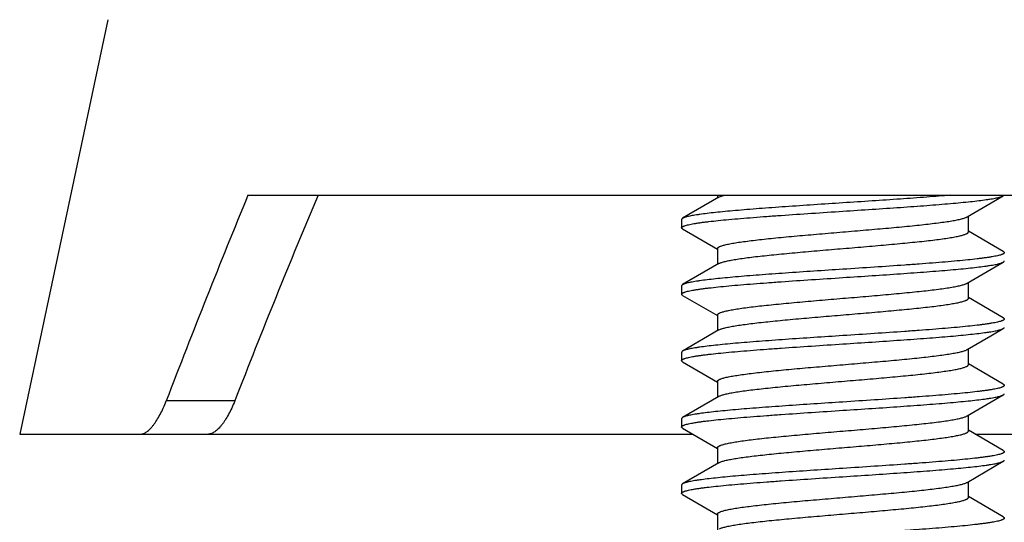
# Model space of a CAD drawing. Units: inches. Extents: x 0 to 11, y 0 to 8.5.
# Drawn here: x 2.8 to 3.6, y 4.3 to 4.7 of the extents above; entities that cross this region are included whole.
import ezdxf

# ---------------------------------------------------------------- set-up
doc = ezdxf.new("R2010")
doc.units = ezdxf.units.IN
doc.header["$LTSCALE"] = 0.605
doc.header["$MEASUREMENT"] = 0
doc.layers.get('0').update_dxf_attribs({"linetype": 'CONTINUOUS'})
doc.layers.add('ALL_FEATURES', color=7, linetype='CONTINUOUS')

msp = doc.modelspace()

# ---------------------------------------------------------------- linework, layer by layer
at = {"color": 7, "linetype": 'Continuous'}
for p, q in [((2.9866, 4.5568), (4.0847, 4.5568)), ((2.97665, 4.40181), (2.92507, 4.40181)), ((2.8147, 4.3768), (3.32181, 4.3768)), ((3.53413, 4.3768), (4.18095, 4.3768))]:
    msp.add_line(p, q, dxfattribs=at)
for centre, major_axis, start_param, end_param in [((4.4047, -0.3931), (0, 6.44481), 0.695016, 0.731766), ((4.4047, -0.30658), (0, 6.28037), 0.685064, 0.723187)]:
    msp.add_ellipse(centre, major_axis=major_axis, ratio=0.343594, start_param=start_param, end_param=end_param, dxfattribs=at)
for points, knots in [([(2.90574, 4.3768), (2.9061, 4.3768), (2.90686, 4.37688), (2.90801, 4.37723), (2.9092, 4.3778), (2.91041, 4.37858), (2.91164, 4.37956), (2.9129, 4.38074), (2.91416, 4.38211), (2.91592, 4.38426), (2.91808, 4.38739), (2.92056, 4.39167), (2.92294, 4.39653), (2.92438, 4.4), (2.92507, 4.40181)], [0, 0, 0, 0, 0.03341, 0.069569, 0.109236, 0.152891, 0.200816, 0.253147, 0.309915, 0.37108, 0.506154, 0.657287, 0.822831, 1, 1, 1, 1]), ([(2.97665, 4.40181), (2.97594, 4.4), (2.97447, 4.39652), (2.97204, 4.39166), (2.96988, 4.38799), (2.9681, 4.38539), (2.96679, 4.38366), (2.96548, 4.3821), (2.96418, 4.38073), (2.9629, 4.37955), (2.96162, 4.37857), (2.96038, 4.3778), (2.95915, 4.37723), (2.95797, 4.37688), (2.95718, 4.3768), (2.9568, 4.3768)], [0, 0, 0, 0, 0.176047, 0.340638, 0.491071, 0.560484, 0.625818, 0.686953, 0.743804, 0.796338, 0.844594, 0.888713, 0.928967, 0.965822, 1, 1, 1, 1])]:
    msp.add_open_spline(points, degree=3, knots=knots, dxfattribs=at)
at = {"layer": 'ALL_FEATURES', "color": 7, "linetype": 'Continuous'}
for p, q in [((2.88106, 4.68902), (2.8147, 4.3768)), ((3.34125, 4.55528), (3.31397, 4.53941)), ((3.34026, 4.5568), (3.34026, 4.55471)), ((3.34125, 4.55528), (3.34169, 4.55552)), ((3.34169, 4.55552), (3.34551, 4.5568)), ((3.52815, 4.54048), (3.55542, 4.55636)), ((3.3132, 4.53851), (3.3132, 4.53225)), ((3.52914, 4.52913), (3.52914, 4.54106)), ((3.31397, 4.53136), (3.34026, 4.51606)), ((3.55542, 4.51441), (3.52914, 4.52971)), ((3.34026, 4.51663), (3.34026, 4.50471)), ((3.34125, 4.50528), (3.31397, 4.48941)), ((3.52815, 4.49048), (3.55542, 4.50636)), ((3.3132, 4.48851), (3.3132, 4.48225)), ((3.52914, 4.47913), (3.52914, 4.49106)), ((3.31397, 4.48136), (3.34026, 4.46606)), ((3.55542, 4.46441), (3.52914, 4.47971)), ((3.34026, 4.46663), (3.34026, 4.45471)), ((3.34125, 4.45528), (3.31397, 4.43941)), ((3.34125, 4.45528), (3.34198, 4.45565)), ((3.52815, 4.44048), (3.54615, 4.45096)), ((3.54615, 4.45096), (3.55542, 4.45636)), ((3.3132, 4.43851), (3.3132, 4.43225)), ((3.52914, 4.42913), (3.52914, 4.44106)), ((3.31397, 4.43136), (3.34026, 4.41606)), ((3.55542, 4.41441), (3.52914, 4.42971)), ((3.34026, 4.41663), (3.34026, 4.40471)), ((3.34125, 4.40528), (3.31397, 4.38941)), ((3.52815, 4.39048), (3.55542, 4.40636)), ((3.52914, 4.37913), (3.52914, 4.39106)), ((3.3132, 4.38851), (3.3132, 4.38225)), ((3.31397, 4.38136), (3.34026, 4.36606)), ((3.55542, 4.36441), (3.52914, 4.37971)), ((3.34026, 4.36663), (3.34026, 4.35471)), ((3.34125, 4.35528), (3.31397, 4.33941)), ((3.34125, 4.35528), (3.3423, 4.35579)), ((3.52815, 4.34048), (3.55542, 4.35636)), ((3.3132, 4.33851), (3.3132, 4.33225)), ((3.52914, 4.32913), (3.52914, 4.34106)), ((3.31397, 4.33136), (3.34026, 4.31606)), ((3.55542, 4.31441), (3.52914, 4.32971)), ((3.34026, 4.31663), (3.34026, 4.30471))]:
    msp.add_line(p, q, dxfattribs=at)
msp.add_arc((3.3442, 4.40022), 0.00586, 117.57839, 120.24459, dxfattribs=at)
for points, knots in [([(3.5155, 4.5568), (3.51264, 4.55655), (3.50673, 4.55605), (3.4942, 4.55506), (3.47745, 4.55385), (3.45643, 4.55243), (3.44202, 4.55149), (3.4347, 4.55101)], [0, 0, 0, 0, 0.106212, 0.219786, 0.465161, 0.728153, 1, 1, 1, 1]), ([(3.4347, 4.54475), (3.44204, 4.54523), (3.45647, 4.54618), (3.47429, 4.54739), (3.48801, 4.54836), (3.49769, 4.54908), (3.50684, 4.54981), (3.5154, 4.55053), (3.52329, 4.55124), (3.53044, 4.55196), (3.53681, 4.55268), (3.54158, 4.5533), (3.54497, 4.5538), (3.54717, 4.55416), (3.54914, 4.55452), (3.55087, 4.55488), (3.55236, 4.55524), (3.55344, 4.55555), (3.55419, 4.5558), (3.55466, 4.55598), (3.55506, 4.55616), (3.55531, 4.55629), (3.55542, 4.55636)], [0, 0, 0, 0, 0.181652, 0.357355, 0.441114, 0.52124, 0.597071, 0.66797, 0.733368, 0.792724, 0.845568, 0.891468, 0.911699, 0.930072, 0.946551, 0.961108, 0.973724, 0.984398, 0.98901, 0.993143, 0.996803, 1, 1, 1, 1]), ([(3.4347, 4.55101), (3.42736, 4.55053), (3.41292, 4.54958), (3.3951, 4.54838), (3.38139, 4.5474), (3.37171, 4.54668), (3.36255, 4.54596), (3.35399, 4.54524), (3.3461, 4.54452), (3.33895, 4.5438), (3.33259, 4.54308), (3.32781, 4.54246), (3.32443, 4.54196), (3.32223, 4.5416), (3.32026, 4.54124), (3.31853, 4.54088), (3.31704, 4.54052), (3.31595, 4.54021), (3.31521, 4.53996), (3.31474, 4.53978), (3.31433, 4.5396), (3.31408, 4.53947), (3.31397, 4.53941)], [0, 0, 0, 0, 0.181652, 0.357355, 0.441114, 0.52124, 0.597071, 0.66797, 0.733368, 0.792724, 0.845568, 0.891468, 0.911699, 0.930072, 0.946551, 0.961108, 0.973724, 0.984398, 0.98901, 0.993143, 0.996803, 1, 1, 1, 1]), ([(3.3132, 4.53225), (3.3132, 4.53232), (3.31323, 4.53246), (3.31335, 4.53266), (3.31353, 4.53286), (3.3138, 4.53305), (3.31413, 4.53325), (3.31453, 4.53344), (3.31501, 4.53363), (3.31578, 4.53391), (3.31692, 4.53424), (3.31852, 4.53463), (3.32039, 4.53501), (3.32253, 4.5354), (3.32495, 4.53579), (3.32763, 4.53618), (3.33057, 4.53657), (3.33497, 4.5371), (3.34107, 4.53777), (3.34906, 4.53854), (3.35786, 4.53932), (3.36741, 4.54009), (3.3776, 4.54087), (3.3922, 4.54192), (3.4113, 4.54322), (3.4268, 4.54424), (3.4347, 4.54475)], [0, 0, 0, 0, 0.001619, 0.003444, 0.005624, 0.008246, 0.011363, 0.015002, 0.01918, 0.023905, 0.035018, 0.048363, 0.06394, 0.081723, 0.101675, 0.123757, 0.147924, 0.174125, 0.232361, 0.297927, 0.370207, 0.44852, 0.532119, 0.62019, 0.806406, 1, 1, 1, 1]), ([(3.31397, 4.53941), (3.31385, 4.53934), (3.31365, 4.53921), (3.3134, 4.53898), (3.31326, 4.53878), (3.31321, 4.53862), (3.3132, 4.53855), (3.3132, 4.53851)], [0, 0, 0, 0, 0.32902, 0.596313, 0.812896, 0.908497, 1, 1, 1, 1]), ([(3.34026, 4.51663), (3.34026, 4.51669), (3.34028, 4.51682), (3.34036, 4.51701), (3.34049, 4.5172), (3.34068, 4.51739), (3.34091, 4.51757), (3.3412, 4.51776), (3.34153, 4.51795), (3.34208, 4.51821), (3.34289, 4.51853), (3.34402, 4.51889), (3.34534, 4.51926), (3.34687, 4.51963), (3.34858, 4.52), (3.35048, 4.52037), (3.35257, 4.52074), (3.3557, 4.52126), (3.36004, 4.52189), (3.36574, 4.52263), (3.37204, 4.52337), (3.37889, 4.52411), (3.38623, 4.52485), (3.3968, 4.52586), (3.41072, 4.5271), (3.42794, 4.52856), (3.44539, 4.53003), (3.46247, 4.53149), (3.4762, 4.53274), (3.48654, 4.53375), (3.49367, 4.53449), (3.50028, 4.53523), (3.50631, 4.53597), (3.51171, 4.5367), (3.5158, 4.53734), (3.51872, 4.53785), (3.52064, 4.53822), (3.52237, 4.53859), (3.52391, 4.53896), (3.52526, 4.53933), (3.52641, 4.5397), (3.52735, 4.54007), (3.52791, 4.54034), (3.52815, 4.54048)], [0, 0, 0, 0, 0.000989, 0.002049, 0.003241, 0.004607, 0.006174, 0.007961, 0.009977, 0.012232, 0.017472, 0.023706, 0.030943, 0.039177, 0.048398, 0.058589, 0.069734, 0.081815, 0.108681, 0.138958, 0.172401, 0.208719, 0.247601, 0.288713, 0.37618, 0.46809, 0.561254, 0.652435, 0.738469, 0.778616, 0.816376, 0.851432, 0.883475, 0.912239, 0.937484, 0.948719, 0.959002, 0.968315, 0.976645, 0.983976, 0.990305, 0.99564, 1, 1, 1, 1]), ([(3.31397, 4.53136), (3.31385, 4.53142), (3.31365, 4.53156), (3.3134, 4.53178), (3.31326, 4.53198), (3.31321, 4.53214), (3.3132, 4.53222), (3.3132, 4.53225)], [0, 0, 0, 0, 0.328978, 0.596275, 0.81288, 0.908491, 1, 1, 1, 1]), ([(3.34125, 4.50528), (3.34149, 4.50542), (3.34204, 4.50569), (3.34299, 4.50606), (3.34414, 4.50643), (3.34548, 4.5068), (3.34702, 4.50717), (3.34875, 4.50754), (3.35067, 4.50791), (3.35359, 4.50842), (3.35768, 4.50906), (3.36309, 4.5098), (3.36912, 4.51053), (3.37573, 4.51127), (3.38285, 4.51201), (3.3932, 4.51303), (3.40692, 4.51427), (3.424, 4.51573), (3.44146, 4.5172), (3.45867, 4.51866), (3.4726, 4.5199), (3.48317, 4.52091), (3.49051, 4.52165), (3.49735, 4.52239), (3.50365, 4.52313), (3.50935, 4.52387), (3.51369, 4.5245), (3.51683, 4.52502), (3.51891, 4.52539), (3.52082, 4.52576), (3.52253, 4.52613), (3.52405, 4.5265), (3.52538, 4.52687), (3.5265, 4.52724), (3.52732, 4.52756), (3.52786, 4.52782), (3.5282, 4.528), (3.52848, 4.52819), (3.52872, 4.52837), (3.5289, 4.52856), (3.52904, 4.52875), (3.52912, 4.52894), (3.52914, 4.52907), (3.52914, 4.52913)], [0, 0, 0, 0, 0.00436, 0.009694, 0.016024, 0.023355, 0.031685, 0.040998, 0.051281, 0.062516, 0.087761, 0.116524, 0.148568, 0.183623, 0.221384, 0.261531, 0.347565, 0.438746, 0.53191, 0.62382, 0.711287, 0.7524, 0.791281, 0.827599, 0.861042, 0.891319, 0.918185, 0.930266, 0.941411, 0.951602, 0.960823, 0.969058, 0.976294, 0.982528, 0.987768, 0.990023, 0.99204, 0.993826, 0.995393, 0.996759, 0.997951, 0.999011, 1, 1, 1, 1]), ([(3.5562, 4.51351), (3.5562, 4.51344), (3.55617, 4.5133), (3.55605, 4.5131), (3.55586, 4.5129), (3.5556, 4.51271), (3.55527, 4.51252), (3.55486, 4.51232), (3.55439, 4.51213), (3.55362, 4.51185), (3.55247, 4.51152), (3.55088, 4.51113), (3.54901, 4.51075), (3.54686, 4.51036), (3.54445, 4.50997), (3.54177, 4.50958), (3.53883, 4.5092), (3.53442, 4.50866), (3.52832, 4.50799), (3.52034, 4.50722), (3.51153, 4.50645), (3.50198, 4.50567), (3.49179, 4.50489), (3.47719, 4.50384), (3.4581, 4.50254), (3.4426, 4.50153), (3.4347, 4.50101)], [0, 0, 0, 0, 0.001619, 0.003445, 0.005624, 0.008246, 0.011363, 0.015002, 0.01918, 0.023906, 0.03502, 0.048366, 0.063943, 0.081727, 0.101682, 0.123764, 0.147932, 0.174134, 0.232375, 0.297944, 0.370227, 0.448536, 0.532132, 0.620197, 0.806405, 1, 1, 1, 1]), ([(3.55542, 4.51441), (3.55554, 4.51434), (3.55575, 4.51421), (3.556, 4.51398), (3.55614, 4.51378), (3.55619, 4.51362), (3.5562, 4.51355), (3.5562, 4.51351)], [0, 0, 0, 0, 0.328995, 0.596288, 0.812884, 0.908491, 1, 1, 1, 1]), ([(3.4347, 4.50101), (3.42736, 4.50053), (3.41292, 4.49958), (3.3951, 4.49838), (3.38139, 4.4974), (3.37171, 4.49668), (3.36255, 4.49596), (3.35399, 4.49524), (3.3461, 4.49452), (3.33895, 4.4938), (3.33259, 4.49308), (3.32781, 4.49246), (3.32443, 4.49196), (3.32223, 4.4916), (3.32026, 4.49124), (3.31853, 4.49088), (3.31704, 4.49052), (3.31595, 4.49021), (3.31521, 4.48996), (3.31474, 4.48978), (3.31433, 4.4896), (3.31408, 4.48947), (3.31397, 4.48941)], [0, 0, 0, 0, 0.18165, 0.35736, 0.441124, 0.521254, 0.597089, 0.667988, 0.733383, 0.792736, 0.845576, 0.891474, 0.911704, 0.930075, 0.946554, 0.961111, 0.973726, 0.984399, 0.98901, 0.993143, 0.996803, 1, 1, 1, 1]), ([(3.4347, 4.49475), (3.44204, 4.49523), (3.45647, 4.49618), (3.47429, 4.49739), (3.48801, 4.49836), (3.49768, 4.49908), (3.50684, 4.49981), (3.5154, 4.50053), (3.52329, 4.50124), (3.53044, 4.50196), (3.53681, 4.50268), (3.54158, 4.5033), (3.54497, 4.5038), (3.54717, 4.50416), (3.54914, 4.50452), (3.55087, 4.50488), (3.55236, 4.50524), (3.55344, 4.50555), (3.55419, 4.5058), (3.55466, 4.50598), (3.55506, 4.50616), (3.55531, 4.50629), (3.55542, 4.50636)], [0, 0, 0, 0, 0.18165, 0.357346, 0.441104, 0.521232, 0.597065, 0.667966, 0.733365, 0.792722, 0.845567, 0.891466, 0.911698, 0.930071, 0.946551, 0.961108, 0.973724, 0.984397, 0.98901, 0.993143, 0.996803, 1, 1, 1, 1]), ([(3.55542, 4.50636), (3.55554, 4.50642), (3.55575, 4.50656), (3.556, 4.50678), (3.55614, 4.50698), (3.55619, 4.50714), (3.5562, 4.50722), (3.5562, 4.50725)], [0, 0, 0, 0, 0.329014, 0.596309, 0.812895, 0.908497, 1, 1, 1, 1]), ([(3.3132, 4.48225), (3.3132, 4.48232), (3.31323, 4.48246), (3.31335, 4.48266), (3.31353, 4.48286), (3.3138, 4.48305), (3.31413, 4.48325), (3.31453, 4.48344), (3.31501, 4.48363), (3.31578, 4.48391), (3.31692, 4.48424), (3.31852, 4.48463), (3.32039, 4.48501), (3.32253, 4.4854), (3.32495, 4.48579), (3.32763, 4.48618), (3.33056, 4.48657), (3.33497, 4.4871), (3.34107, 4.48777), (3.34905, 4.48854), (3.35786, 4.48932), (3.36741, 4.49009), (3.3776, 4.49087), (3.3922, 4.49192), (3.4113, 4.49322), (3.4268, 4.49424), (3.4347, 4.49475)], [0, 0, 0, 0, 0.001619, 0.003445, 0.005624, 0.008246, 0.011363, 0.015002, 0.019179, 0.023905, 0.035018, 0.048363, 0.063939, 0.081721, 0.101673, 0.123754, 0.147919, 0.174117, 0.23235, 0.297914, 0.370194, 0.448508, 0.532109, 0.620181, 0.806402, 1, 1, 1, 1]), ([(3.31397, 4.48941), (3.31385, 4.48934), (3.31365, 4.48921), (3.3134, 4.48898), (3.31326, 4.48878), (3.31321, 4.48862), (3.3132, 4.48855), (3.3132, 4.48851)], [0, 0, 0, 0, 0.329047, 0.596344, 0.812912, 0.908504, 1, 1, 1, 1]), ([(3.34026, 4.46663), (3.34026, 4.46669), (3.34028, 4.46682), (3.34036, 4.46701), (3.34049, 4.4672), (3.34068, 4.46739), (3.34091, 4.46757), (3.3412, 4.46776), (3.34153, 4.46795), (3.34208, 4.46821), (3.34289, 4.46853), (3.34402, 4.46889), (3.34534, 4.46926), (3.34687, 4.46963), (3.34858, 4.47), (3.35048, 4.47037), (3.35257, 4.47074), (3.3557, 4.47126), (3.36004, 4.47189), (3.36574, 4.47263), (3.37204, 4.47337), (3.37889, 4.47411), (3.38623, 4.47485), (3.3968, 4.47586), (3.41072, 4.4771), (3.42794, 4.47856), (3.44539, 4.48003), (3.46247, 4.48149), (3.4762, 4.48274), (3.48654, 4.48375), (3.49367, 4.48449), (3.50028, 4.48523), (3.50631, 4.48597), (3.51171, 4.4867), (3.5158, 4.48734), (3.51872, 4.48785), (3.52064, 4.48822), (3.52237, 4.48859), (3.52391, 4.48896), (3.52526, 4.48933), (3.52641, 4.4897), (3.52735, 4.49007), (3.52791, 4.49034), (3.52815, 4.49048)], [0, 0, 0, 0, 0.000989, 0.00205, 0.003241, 0.004606, 0.006172, 0.007958, 0.009974, 0.01223, 0.017472, 0.023707, 0.030941, 0.039174, 0.048396, 0.058589, 0.069735, 0.081814, 0.108679, 0.138959, 0.172399, 0.208719, 0.2476, 0.288712, 0.376179, 0.468091, 0.561255, 0.652435, 0.738469, 0.778616, 0.816378, 0.851431, 0.883478, 0.912239, 0.937484, 0.948722, 0.959004, 0.968315, 0.976643, 0.983977, 0.990308, 0.995642, 1, 1, 1, 1]), ([(3.31397, 4.48136), (3.31385, 4.48142), (3.31365, 4.48156), (3.3134, 4.48178), (3.31326, 4.48198), (3.31321, 4.48214), (3.3132, 4.48222), (3.3132, 4.48225)], [0, 0, 0, 0, 0.329016, 0.59631, 0.812896, 0.908497, 1, 1, 1, 1]), ([(3.34198, 4.45565), (3.34229, 4.45579), (3.34297, 4.45605), (3.34409, 4.45641), (3.3454, 4.45678), (3.34691, 4.45714), (3.3486, 4.45751), (3.35121, 4.45802), (3.35491, 4.45864), (3.35986, 4.45937), (3.36544, 4.46009), (3.37162, 4.46082), (3.37832, 4.46155), (3.38551, 4.46228), (3.39586, 4.46327), (3.40952, 4.4645), (3.42643, 4.46594), (3.44362, 4.46738), (3.46052, 4.46882), (3.47414, 4.47005), (3.48446, 4.47104), (3.49161, 4.47177), (3.49828, 4.4725), (3.5044, 4.47323), (3.50994, 4.47395), (3.51416, 4.47458), (3.5172, 4.47508), (3.51922, 4.47545), (3.52107, 4.47581), (3.52273, 4.47618), (3.52421, 4.47654), (3.52549, 4.4769), (3.52659, 4.47727), (3.52737, 4.47758), (3.5279, 4.47784), (3.52823, 4.47802), (3.5285, 4.4782), (3.52873, 4.47839), (3.52891, 4.47857), (3.52904, 4.47875), (3.52912, 4.47894), (3.52914, 4.47907), (3.52914, 4.47913)], [0, 0, 0, 0, 0.005263, 0.011494, 0.018697, 0.026872, 0.036009, 0.046092, 0.06902, 0.095495, 0.125302, 0.158198, 0.193916, 0.232151, 0.27259, 0.358697, 0.449345, 0.541484, 0.632012, 0.717884, 0.758165, 0.796219, 0.831726, 0.864396, 0.893952, 0.92016, 0.931943, 0.942811, 0.952746, 0.961733, 0.96976, 0.976817, 0.982898, 0.98801, 0.990211, 0.99218, 0.993927, 0.995461, 0.996802, 0.997976, 0.999023, 1, 1, 1, 1]), ([(3.55542, 4.46441), (3.55554, 4.46434), (3.55575, 4.46421), (3.556, 4.46398), (3.55614, 4.46378), (3.55619, 4.46362), (3.5562, 4.46355), (3.5562, 4.46351)], [0, 0, 0, 0, 0.32901, 0.596304, 0.812892, 0.908495, 1, 1, 1, 1]), ([(3.5562, 4.46351), (3.5562, 4.46344), (3.55617, 4.4633), (3.55605, 4.4631), (3.55586, 4.4629), (3.5556, 4.46271), (3.55527, 4.46252), (3.55486, 4.46232), (3.55439, 4.46213), (3.55362, 4.46185), (3.55247, 4.46152), (3.55088, 4.46113), (3.54901, 4.46075), (3.54686, 4.46036), (3.54445, 4.45997), (3.54177, 4.45958), (3.53883, 4.4592), (3.53442, 4.45866), (3.52832, 4.45799), (3.52034, 4.45722), (3.51153, 4.45645), (3.50198, 4.45567), (3.49179, 4.45489), (3.47719, 4.45384), (3.4581, 4.45254), (3.4426, 4.45153), (3.4347, 4.45101)], [0, 0, 0, 0, 0.001619, 0.003445, 0.005624, 0.008246, 0.011363, 0.015002, 0.01918, 0.023906, 0.03502, 0.048366, 0.063943, 0.081728, 0.101682, 0.123766, 0.147934, 0.174136, 0.232378, 0.297947, 0.370231, 0.448543, 0.532141, 0.620207, 0.806407, 1, 1, 1, 1]), ([(3.55542, 4.45636), (3.55554, 4.45642), (3.55575, 4.45656), (3.556, 4.45678), (3.55614, 4.45698), (3.55619, 4.45714), (3.5562, 4.45722), (3.5562, 4.45725)], [0, 0, 0, 0, 0.328999, 0.596292, 0.812886, 0.908492, 1, 1, 1, 1]), ([(3.4347, 4.45101), (3.42736, 4.45053), (3.41292, 4.44958), (3.3951, 4.44838), (3.38138, 4.4474), (3.37171, 4.44668), (3.36255, 4.44596), (3.35399, 4.44524), (3.3461, 4.44452), (3.33895, 4.4438), (3.33259, 4.44308), (3.32781, 4.44246), (3.32443, 4.44196), (3.32223, 4.4416), (3.32026, 4.44124), (3.31853, 4.44088), (3.31704, 4.44052), (3.31595, 4.44021), (3.31521, 4.43996), (3.31474, 4.43978), (3.31433, 4.4396), (3.31408, 4.43947), (3.31397, 4.43941)], [0, 0, 0, 0, 0.181654, 0.357369, 0.441134, 0.521266, 0.597102, 0.668002, 0.733397, 0.792747, 0.845583, 0.891477, 0.911706, 0.930077, 0.946555, 0.96111, 0.973726, 0.984399, 0.98901, 0.993143, 0.996803, 1, 1, 1, 1]), ([(3.4347, 4.44475), (3.44204, 4.44523), (3.45647, 4.44618), (3.47429, 4.44739), (3.48801, 4.44836), (3.49769, 4.44908), (3.50684, 4.44981), (3.5154, 4.45053), (3.52329, 4.45124), (3.53045, 4.45196), (3.53681, 4.45268), (3.54158, 4.4533), (3.54497, 4.4538), (3.54717, 4.45416), (3.54914, 4.45452), (3.55087, 4.45488), (3.55236, 4.45524), (3.55344, 4.45555), (3.55419, 4.4558), (3.55466, 4.45598), (3.55506, 4.45616), (3.55531, 4.45629), (3.55542, 4.45636)], [0, 0, 0, 0, 0.181649, 0.357353, 0.441116, 0.521248, 0.597085, 0.667985, 0.733384, 0.792738, 0.845579, 0.891477, 0.911707, 0.930078, 0.946556, 0.961112, 0.973727, 0.984399, 0.989011, 0.993144, 0.996803, 1, 1, 1, 1]), ([(3.3132, 4.43225), (3.3132, 4.43232), (3.31323, 4.43246), (3.31335, 4.43266), (3.31353, 4.43286), (3.3138, 4.43305), (3.31413, 4.43325), (3.31453, 4.43344), (3.31501, 4.43363), (3.31578, 4.43391), (3.31692, 4.43424), (3.31852, 4.43463), (3.32039, 4.43501), (3.32253, 4.4354), (3.32495, 4.43579), (3.32763, 4.43618), (3.33056, 4.43657), (3.33497, 4.4371), (3.34107, 4.43777), (3.34905, 4.43854), (3.35786, 4.43932), (3.36741, 4.44009), (3.3776, 4.44087), (3.3922, 4.44192), (3.41129, 4.44322), (3.4268, 4.44424), (3.4347, 4.44475)], [0, 0, 0, 0, 0.001619, 0.003445, 0.005624, 0.008246, 0.011362, 0.015001, 0.019179, 0.023904, 0.035017, 0.048362, 0.063936, 0.081716, 0.101667, 0.123746, 0.14791, 0.174109, 0.232342, 0.297907, 0.370187, 0.448501, 0.532103, 0.620176, 0.806399, 1, 1, 1, 1]), ([(3.31397, 4.43941), (3.31385, 4.43934), (3.31365, 4.43921), (3.3134, 4.43898), (3.31326, 4.43878), (3.31321, 4.43862), (3.3132, 4.43855), (3.3132, 4.43851)], [0, 0, 0, 0, 0.329008, 0.596302, 0.812892, 0.908495, 1, 1, 1, 1]), ([(3.34026, 4.41663), (3.34026, 4.41669), (3.34028, 4.41682), (3.34036, 4.41701), (3.34049, 4.4172), (3.34068, 4.41739), (3.34091, 4.41757), (3.3412, 4.41776), (3.34153, 4.41795), (3.34208, 4.41821), (3.34289, 4.41853), (3.34402, 4.41889), (3.34534, 4.41926), (3.34687, 4.41963), (3.34858, 4.42), (3.35048, 4.42037), (3.35257, 4.42074), (3.3557, 4.42126), (3.36004, 4.42189), (3.36574, 4.42263), (3.37204, 4.42337), (3.37889, 4.42411), (3.38623, 4.42485), (3.3968, 4.42586), (3.41072, 4.4271), (3.42794, 4.42856), (3.44539, 4.43003), (3.46247, 4.43149), (3.4762, 4.43274), (3.48654, 4.43375), (3.49367, 4.43449), (3.50028, 4.43523), (3.50631, 4.43597), (3.51171, 4.4367), (3.5158, 4.43734), (3.51872, 4.43785), (3.52064, 4.43822), (3.52237, 4.43859), (3.52391, 4.43896), (3.52526, 4.43933), (3.52641, 4.4397), (3.52735, 4.44007), (3.52791, 4.44034), (3.52815, 4.44048)], [0, 0, 0, 0, 0.000989, 0.00205, 0.003242, 0.004607, 0.006173, 0.007957, 0.009973, 0.012227, 0.017471, 0.023708, 0.030943, 0.039174, 0.048394, 0.058588, 0.069736, 0.081815, 0.108677, 0.138959, 0.172398, 0.208718, 0.247601, 0.288711, 0.376179, 0.46809, 0.561254, 0.652434, 0.738469, 0.778614, 0.816378, 0.85143, 0.883476, 0.912239, 0.937481, 0.94872, 0.959004, 0.968316, 0.976641, 0.983973, 0.990307, 0.995642, 1, 1, 1, 1]), ([(3.31397, 4.43136), (3.31385, 4.43142), (3.31365, 4.43156), (3.3134, 4.43178), (3.31326, 4.43198), (3.31321, 4.43214), (3.3132, 4.43222), (3.3132, 4.43225)], [0, 0, 0, 0, 0.329033, 0.596328, 0.812904, 0.9085, 1, 1, 1, 1]), ([(3.34149, 4.40542), (3.34175, 4.40555), (3.34235, 4.40582), (3.34336, 4.40619), (3.34457, 4.40655), (3.34597, 4.40692), (3.34756, 4.40729), (3.34935, 4.40766), (3.35131, 4.40803), (3.35429, 4.40854), (3.35844, 4.40917), (3.36391, 4.4099), (3.37, 4.41064), (3.37664, 4.41137), (3.38379, 4.41211), (3.39414, 4.41311), (3.40784, 4.41435), (3.42486, 4.41581), (3.44223, 4.41726), (3.45933, 4.41872), (3.47315, 4.41995), (3.48363, 4.42096), (3.4909, 4.42169), (3.49768, 4.42243), (3.50392, 4.42317), (3.50956, 4.4239), (3.51386, 4.42453), (3.51696, 4.42504), (3.51902, 4.42541), (3.52091, 4.42578), (3.5226, 4.42615), (3.52411, 4.42651), (3.52542, 4.42688), (3.52653, 4.42725), (3.52734, 4.42756), (3.52787, 4.42782), (3.52821, 4.42801), (3.52849, 4.42819), (3.52872, 4.42838), (3.5289, 4.42856), (3.52904, 4.42875), (3.52912, 4.42894), (3.52914, 4.42907), (3.52914, 4.42913)], [0, 0, 0, 0, 0.00468, 0.010337, 0.016981, 0.024613, 0.033228, 0.042819, 0.053366, 0.064849, 0.090532, 0.119675, 0.152026, 0.18732, 0.225256, 0.265507, 0.351571, 0.442563, 0.535359, 0.626773, 0.713667, 0.754478, 0.793064, 0.829089, 0.862251, 0.892272, 0.918896, 0.93087, 0.941918, 0.952019, 0.961153, 0.96931, 0.976482, 0.982664, 0.987859, 0.990094, 0.992092, 0.993862, 0.995417, 0.996773, 0.997959, 0.999015, 1, 1, 1, 1]), ([(3.5562, 4.41351), (3.5562, 4.41344), (3.55617, 4.4133), (3.55605, 4.4131), (3.55586, 4.4129), (3.5556, 4.41271), (3.55527, 4.41252), (3.55486, 4.41232), (3.55439, 4.41213), (3.55362, 4.41186), (3.55247, 4.41152), (3.55088, 4.41113), (3.54901, 4.41075), (3.54686, 4.41036), (3.54445, 4.40997), (3.54177, 4.40958), (3.53883, 4.4092), (3.53442, 4.40866), (3.52832, 4.40799), (3.52034, 4.40722), (3.51153, 4.40645), (3.50198, 4.40567), (3.49179, 4.40489), (3.47719, 4.40384), (3.4581, 4.40254), (3.4426, 4.40153), (3.4347, 4.40101)], [0, 0, 0, 0, 0.001619, 0.003445, 0.005624, 0.008246, 0.011362, 0.015001, 0.019178, 0.023904, 0.035017, 0.048362, 0.063937, 0.08172, 0.101673, 0.123754, 0.147921, 0.174122, 0.23236, 0.297928, 0.370211, 0.448525, 0.532127, 0.620198, 0.806408, 1, 1, 1, 1]), ([(3.55542, 4.41441), (3.55554, 4.41434), (3.55575, 4.41421), (3.556, 4.41398), (3.55614, 4.41378), (3.55619, 4.41362), (3.5562, 4.41355), (3.5562, 4.41351)], [0, 0, 0, 0, 0.329021, 0.596314, 0.812897, 0.908497, 1, 1, 1, 1]), ([(3.4347, 4.39475), (3.44204, 4.39523), (3.45647, 4.39618), (3.47429, 4.39739), (3.48801, 4.39836), (3.49769, 4.39908), (3.50685, 4.39981), (3.51541, 4.40053), (3.52329, 4.40125), (3.53045, 4.40196), (3.53681, 4.40268), (3.54159, 4.4033), (3.54497, 4.4038), (3.54717, 4.40416), (3.54914, 4.40452), (3.55087, 4.40488), (3.55236, 4.40524), (3.55344, 4.40555), (3.55419, 4.4058), (3.55466, 4.40598), (3.55506, 4.40616), (3.55531, 4.40629), (3.55542, 4.40636)], [0, 0, 0, 0, 0.181656, 0.357373, 0.441139, 0.521272, 0.597109, 0.668008, 0.733404, 0.792755, 0.845591, 0.891485, 0.911713, 0.930082, 0.946558, 0.961112, 0.973727, 0.984399, 0.989011, 0.993144, 0.996803, 1, 1, 1, 1]), ([(3.55542, 4.40636), (3.55554, 4.40642), (3.55575, 4.40656), (3.556, 4.40678), (3.55614, 4.40698), (3.55619, 4.40714), (3.5562, 4.40722), (3.5562, 4.40725)], [0, 0, 0, 0, 0.328991, 0.596285, 0.812884, 0.908492, 1, 1, 1, 1]), ([(3.4347, 4.40101), (3.42736, 4.40053), (3.41292, 4.39958), (3.3951, 4.39838), (3.38138, 4.3974), (3.3717, 4.39668), (3.36255, 4.39596), (3.35399, 4.39524), (3.3461, 4.39452), (3.33895, 4.3938), (3.33259, 4.39308), (3.32781, 4.39246), (3.32443, 4.39196), (3.32222, 4.3916), (3.32026, 4.39124), (3.31853, 4.39088), (3.31704, 4.39052), (3.31595, 4.39021), (3.31521, 4.38996), (3.31474, 4.38978), (3.31433, 4.3896), (3.31408, 4.38947), (3.31397, 4.38941)], [0, 0, 0, 0, 0.181657, 0.357373, 0.441139, 0.521272, 0.597109, 0.668009, 0.733404, 0.792755, 0.845591, 0.891485, 0.911713, 0.930081, 0.946558, 0.961112, 0.973726, 0.984399, 0.989011, 0.993144, 0.996803, 1, 1, 1, 1]), ([(3.3132, 4.38225), (3.3132, 4.38232), (3.31323, 4.38246), (3.31335, 4.38266), (3.31353, 4.38286), (3.3138, 4.38305), (3.31413, 4.38325), (3.31453, 4.38344), (3.31501, 4.38363), (3.31578, 4.38391), (3.31692, 4.38424), (3.31852, 4.38463), (3.32039, 4.38501), (3.32253, 4.3854), (3.32495, 4.38579), (3.32763, 4.38618), (3.33056, 4.38657), (3.33497, 4.3871), (3.34107, 4.38777), (3.34906, 4.38854), (3.35786, 4.38932), (3.36741, 4.39009), (3.37761, 4.39087), (3.3922, 4.39192), (3.4113, 4.39322), (3.4268, 4.39424), (3.4347, 4.39475)], [0, 0, 0, 0, 0.001619, 0.003445, 0.005624, 0.008246, 0.011362, 0.015001, 0.019178, 0.023904, 0.035017, 0.048361, 0.063937, 0.081719, 0.101672, 0.123753, 0.14792, 0.17412, 0.232358, 0.297926, 0.370208, 0.448523, 0.532124, 0.620196, 0.806407, 1, 1, 1, 1]), ([(3.34026, 4.36663), (3.34026, 4.36669), (3.34028, 4.36682), (3.34036, 4.36701), (3.34049, 4.3672), (3.34068, 4.36739), (3.34091, 4.36757), (3.3412, 4.36776), (3.34153, 4.36795), (3.34208, 4.36821), (3.34289, 4.36853), (3.34402, 4.36889), (3.34534, 4.36926), (3.34687, 4.36963), (3.34858, 4.37), (3.35048, 4.37037), (3.35257, 4.37074), (3.3557, 4.37126), (3.36004, 4.37189), (3.36574, 4.37263), (3.37204, 4.37337), (3.37889, 4.37411), (3.38623, 4.37485), (3.3968, 4.37586), (3.41072, 4.3771), (3.42794, 4.37856), (3.44539, 4.38003), (3.46247, 4.38149), (3.4762, 4.38274), (3.48654, 4.38375), (3.49367, 4.38449), (3.50028, 4.38523), (3.50631, 4.38597), (3.51171, 4.3867), (3.5158, 4.38734), (3.51872, 4.38785), (3.52064, 4.38822), (3.52237, 4.38859), (3.52391, 4.38896), (3.52526, 4.38933), (3.52641, 4.3897), (3.52735, 4.39007), (3.52791, 4.39034), (3.52815, 4.39048)], [0, 0, 0, 0, 0.000989, 0.00205, 0.003243, 0.004609, 0.006175, 0.00796, 0.009974, 0.012228, 0.01747, 0.023707, 0.030945, 0.039176, 0.048394, 0.058587, 0.069736, 0.081817, 0.108677, 0.138959, 0.1724, 0.208717, 0.247601, 0.288711, 0.376179, 0.46809, 0.561252, 0.652433, 0.738468, 0.778612, 0.816376, 0.851429, 0.883473, 0.912239, 0.937479, 0.948716, 0.959002, 0.968316, 0.976641, 0.983971, 0.990303, 0.99564, 1, 1, 1, 1]), ([(3.31397, 4.38941), (3.31385, 4.38934), (3.31365, 4.38921), (3.3134, 4.38898), (3.31326, 4.38878), (3.31321, 4.38862), (3.3132, 4.38855), (3.3132, 4.38851)], [0, 0, 0, 0, 0.328989, 0.596284, 0.812884, 0.908492, 1, 1, 1, 1]), ([(3.31397, 4.38136), (3.31385, 4.38142), (3.31365, 4.38156), (3.3134, 4.38178), (3.31326, 4.38198), (3.31321, 4.38214), (3.3132, 4.38222), (3.3132, 4.38225)], [0, 0, 0, 0, 0.329021, 0.596314, 0.812897, 0.908497, 1, 1, 1, 1]), ([(3.3423, 4.35579), (3.34263, 4.35592), (3.34335, 4.35618), (3.34454, 4.35654), (3.34591, 4.35691), (3.34747, 4.35727), (3.34921, 4.35763), (3.35189, 4.35814), (3.35566, 4.35876), (3.36069, 4.35948), (3.36633, 4.3602), (3.37255, 4.36092), (3.37928, 4.36165), (3.38649, 4.36237), (3.39684, 4.36336), (3.41047, 4.36458), (3.42732, 4.36601), (3.44441, 4.36745), (3.46118, 4.36888), (3.4747, 4.3701), (3.48493, 4.37109), (3.49201, 4.37181), (3.49861, 4.37254), (3.50467, 4.37326), (3.51015, 4.37398), (3.51432, 4.3746), (3.51733, 4.3751), (3.51933, 4.37547), (3.52116, 4.37583), (3.5228, 4.37619), (3.52426, 4.37655), (3.52553, 4.37692), (3.52662, 4.37728), (3.52739, 4.37759), (3.52791, 4.37784), (3.52824, 4.37803), (3.52851, 4.37821), (3.52874, 4.37839), (3.52891, 4.37857), (3.52904, 4.37876), (3.52912, 4.37894), (3.52914, 4.37907), (3.52914, 4.37913)], [0, 0, 0, 0, 0.005594, 0.012152, 0.019671, 0.028146, 0.037568, 0.047925, 0.071359, 0.098265, 0.128443, 0.161639, 0.197586, 0.23599, 0.276527, 0.362655, 0.453108, 0.544878, 0.634914, 0.720221, 0.760205, 0.797965, 0.833188, 0.86558, 0.894885, 0.920858, 0.932533, 0.943305, 0.953153, 0.962059, 0.970009, 0.976999, 0.983027, 0.988099, 0.990281, 0.992235, 0.993966, 0.995488, 0.996818, 0.997985, 0.999026, 1, 1, 1, 1]), ([(3.5562, 4.36351), (3.5562, 4.36344), (3.55617, 4.3633), (3.55605, 4.3631), (3.55586, 4.3629), (3.5556, 4.36271), (3.55527, 4.36252), (3.55486, 4.36232), (3.55439, 4.36213), (3.55362, 4.36186), (3.55247, 4.36152), (3.55088, 4.36113), (3.54901, 4.36075), (3.54686, 4.36036), (3.54445, 4.35997), (3.54177, 4.35958), (3.53883, 4.3592), (3.53442, 4.35866), (3.52832, 4.35799), (3.52034, 4.35722), (3.51153, 4.35645), (3.50199, 4.35567), (3.49179, 4.35489), (3.47719, 4.35384), (3.4581, 4.35254), (3.4426, 4.35153), (3.4347, 4.35101)], [0, 0, 0, 0, 0.001619, 0.003445, 0.005624, 0.008246, 0.011362, 0.015001, 0.019178, 0.023904, 0.035017, 0.048361, 0.063935, 0.081716, 0.101666, 0.123745, 0.14791, 0.174108, 0.232341, 0.297907, 0.370187, 0.448502, 0.532103, 0.620177, 0.8064, 1, 1, 1, 1]), ([(3.55542, 4.36441), (3.55554, 4.36434), (3.55575, 4.36421), (3.556, 4.36398), (3.55614, 4.36378), (3.55619, 4.36362), (3.5562, 4.36355), (3.5562, 4.36351)], [0, 0, 0, 0, 0.329031, 0.596325, 0.812903, 0.9085, 1, 1, 1, 1]), ([(3.4347, 4.34475), (3.44204, 4.34523), (3.45647, 4.34618), (3.47429, 4.34739), (3.48801, 4.34836), (3.49769, 4.34908), (3.50685, 4.34981), (3.5154, 4.35053), (3.52329, 4.35125), (3.53045, 4.35196), (3.53681, 4.35268), (3.54158, 4.3533), (3.54497, 4.3538), (3.54717, 4.35416), (3.54914, 4.35452), (3.55087, 4.35488), (3.55236, 4.35524), (3.55344, 4.35555), (3.55419, 4.3558), (3.55466, 4.35598), (3.55506, 4.35616), (3.55531, 4.35629), (3.55542, 4.35636)], [0, 0, 0, 0, 0.181655, 0.357369, 0.441135, 0.521267, 0.597103, 0.668003, 0.733398, 0.792748, 0.845584, 0.891477, 0.911707, 0.930077, 0.946555, 0.96111, 0.973725, 0.984398, 0.98901, 0.993143, 0.996803, 1, 1, 1, 1]), ([(3.55542, 4.35636), (3.55554, 4.35642), (3.55575, 4.35656), (3.556, 4.35678), (3.55614, 4.35698), (3.55619, 4.35714), (3.5562, 4.35722), (3.5562, 4.35725)], [0, 0, 0, 0, 0.329004, 0.596298, 0.81289, 0.908494, 1, 1, 1, 1]), ([(3.4347, 4.35101), (3.42736, 4.35053), (3.41292, 4.34958), (3.3951, 4.34838), (3.38139, 4.3474), (3.37171, 4.34668), (3.36255, 4.34596), (3.35399, 4.34524), (3.3461, 4.34452), (3.33895, 4.3438), (3.33259, 4.34308), (3.32781, 4.34246), (3.32443, 4.34196), (3.32223, 4.3416), (3.32026, 4.34124), (3.31853, 4.34088), (3.31704, 4.34052), (3.31595, 4.34021), (3.31521, 4.33996), (3.31474, 4.33978), (3.31433, 4.3396), (3.31408, 4.33947), (3.31397, 4.33941)], [0, 0, 0, 0, 0.18165, 0.357355, 0.441118, 0.521251, 0.597087, 0.667988, 0.733386, 0.79274, 0.845581, 0.891478, 0.911708, 0.930078, 0.946556, 0.961112, 0.973727, 0.984399, 0.989011, 0.993144, 0.996803, 1, 1, 1, 1]), ([(3.3132, 4.33225), (3.3132, 4.33232), (3.31323, 4.33246), (3.31335, 4.33266), (3.31353, 4.33286), (3.3138, 4.33305), (3.31413, 4.33325), (3.31453, 4.33344), (3.31501, 4.33363), (3.31578, 4.33391), (3.31692, 4.33424), (3.31852, 4.33463), (3.32039, 4.33501), (3.32253, 4.3354), (3.32495, 4.33579), (3.32763, 4.33618), (3.33057, 4.33657), (3.33498, 4.3371), (3.34108, 4.33777), (3.34906, 4.33854), (3.35787, 4.33932), (3.36741, 4.34009), (3.37761, 4.34087), (3.39221, 4.34192), (3.4113, 4.34322), (3.4268, 4.34424), (3.4347, 4.34475)], [0, 0, 0, 0, 0.001619, 0.003445, 0.005624, 0.008246, 0.011363, 0.015002, 0.01918, 0.023906, 0.03502, 0.048366, 0.063943, 0.081728, 0.101682, 0.123765, 0.147933, 0.174136, 0.232377, 0.297947, 0.370231, 0.448543, 0.532142, 0.620208, 0.806407, 1, 1, 1, 1]), ([(3.31397, 4.33941), (3.31385, 4.33934), (3.31365, 4.33921), (3.3134, 4.33898), (3.31326, 4.33878), (3.31321, 4.33862), (3.3132, 4.33855), (3.3132, 4.33851)], [0, 0, 0, 0, 0.328997, 0.59629, 0.812885, 0.908492, 1, 1, 1, 1]), ([(3.34026, 4.31663), (3.34026, 4.31669), (3.34028, 4.31682), (3.34036, 4.31701), (3.34049, 4.3172), (3.34068, 4.31739), (3.34091, 4.31757), (3.3412, 4.31776), (3.34153, 4.31795), (3.34208, 4.31821), (3.34289, 4.31853), (3.34402, 4.31889), (3.34534, 4.31926), (3.34687, 4.31963), (3.34858, 4.32), (3.35048, 4.32037), (3.35257, 4.32074), (3.3557, 4.32126), (3.36004, 4.32189), (3.36574, 4.32263), (3.37204, 4.32337), (3.37889, 4.32411), (3.38623, 4.32485), (3.3968, 4.32586), (3.41072, 4.3271), (3.42794, 4.32856), (3.44539, 4.33003), (3.46247, 4.33149), (3.4762, 4.33274), (3.48654, 4.33375), (3.49367, 4.33449), (3.50028, 4.33523), (3.50631, 4.33597), (3.51171, 4.3367), (3.5158, 4.33734), (3.51872, 4.33785), (3.52064, 4.33822), (3.52237, 4.33859), (3.52391, 4.33896), (3.52526, 4.33933), (3.52641, 4.3397), (3.52735, 4.34007), (3.52791, 4.34034), (3.52815, 4.34048)], [0, 0, 0, 0, 0.000989, 0.00205, 0.003243, 0.004609, 0.006176, 0.007962, 0.009977, 0.012231, 0.01747, 0.023706, 0.030945, 0.039178, 0.048397, 0.058587, 0.069734, 0.081817, 0.10868, 0.138958, 0.172402, 0.208717, 0.247601, 0.288712, 0.37618, 0.46809, 0.561253, 0.652434, 0.738468, 0.778614, 0.816375, 0.851431, 0.883473, 0.912239, 0.937481, 0.948716, 0.959001, 0.968316, 0.976643, 0.983973, 0.990302, 0.995639, 1, 1, 1, 1]), ([(3.31397, 4.33136), (3.31385, 4.33142), (3.31365, 4.33156), (3.3134, 4.33178), (3.31326, 4.33198), (3.31321, 4.33214), (3.3132, 4.33222), (3.3132, 4.33225)], [0, 0, 0, 0, 0.329012, 0.596306, 0.812894, 0.908496, 1, 1, 1, 1]), ([(3.34176, 4.30555), (3.34204, 4.30569), (3.34269, 4.30595), (3.34376, 4.30632), (3.34503, 4.30668), (3.34649, 4.30705), (3.34814, 4.30741), (3.3507, 4.30792), (3.35435, 4.30855), (3.35924, 4.30928), (3.36477, 4.31001), (3.37091, 4.31074), (3.37759, 4.31147), (3.38476, 4.3122), (3.39511, 4.3132), (3.40879, 4.31443), (3.42575, 4.31588), (3.44302, 4.31733), (3.46, 4.31878), (3.47371, 4.32001), (3.4841, 4.321), (3.4913, 4.32174), (3.49802, 4.32247), (3.50419, 4.3232), (3.50977, 4.32393), (3.51403, 4.32456), (3.5171, 4.32506), (3.51914, 4.32543), (3.521, 4.3258), (3.52267, 4.32616), (3.52416, 4.32653), (3.52546, 4.32689), (3.52656, 4.32726), (3.52736, 4.32757), (3.52789, 4.32783), (3.52822, 4.32801), (3.5285, 4.3282), (3.52873, 4.32838), (3.52891, 4.32857), (3.52904, 4.32875), (3.52912, 4.32894), (3.52914, 4.32907), (3.52914, 4.32913)], [0, 0, 0, 0, 0.005007, 0.010987, 0.017951, 0.025893, 0.034804, 0.044671, 0.067212, 0.093347, 0.122864, 0.155529, 0.191062, 0.22917, 0.269529, 0.355619, 0.446416, 0.53884, 0.629752, 0.716065, 0.756576, 0.794857, 0.830591, 0.863471, 0.893228, 0.919618, 0.93148, 0.942424, 0.952433, 0.961486, 0.969569, 0.976672, 0.982795, 0.987945, 0.990162, 0.992145, 0.993903, 0.995445, 0.996792, 0.997969, 0.999019, 1, 1, 1, 1]), ([(3.5562, 4.31351), (3.5562, 4.31344), (3.55617, 4.3133), (3.55605, 4.3131), (3.55586, 4.3129), (3.5556, 4.31271), (3.55527, 4.31252), (3.55486, 4.31232), (3.55439, 4.31213), (3.55362, 4.31186), (3.55247, 4.31152), (3.55088, 4.31113), (3.54901, 4.31075), (3.54686, 4.31036), (3.54445, 4.30997), (3.54177, 4.30958), (3.53883, 4.3092), (3.53442, 4.30866), (3.52832, 4.30799), (3.52034, 4.30722), (3.51153, 4.30645), (3.50199, 4.30567), (3.49179, 4.30489), (3.47719, 4.30384), (3.4581, 4.30254), (3.4426, 4.30153), (3.4347, 4.30101)], [0, 0, 0, 0, 0.001619, 0.003445, 0.005624, 0.008246, 0.011363, 0.015002, 0.019179, 0.023905, 0.035018, 0.048363, 0.063939, 0.081721, 0.101673, 0.123753, 0.147918, 0.174116, 0.232348, 0.297913, 0.370193, 0.448507, 0.532108, 0.620181, 0.806401, 1, 1, 1, 1]), ([(3.55542, 4.31441), (3.55554, 4.31434), (3.55575, 4.31421), (3.556, 4.31398), (3.55614, 4.31378), (3.55619, 4.31362), (3.5562, 4.31355), (3.5562, 4.31351)], [0, 0, 0, 0, 0.32902, 0.596315, 0.812898, 0.908497, 1, 1, 1, 1])]:
    msp.add_open_spline(points, degree=3, knots=knots, dxfattribs=at)

doc.saveas('drawing.dxf')
